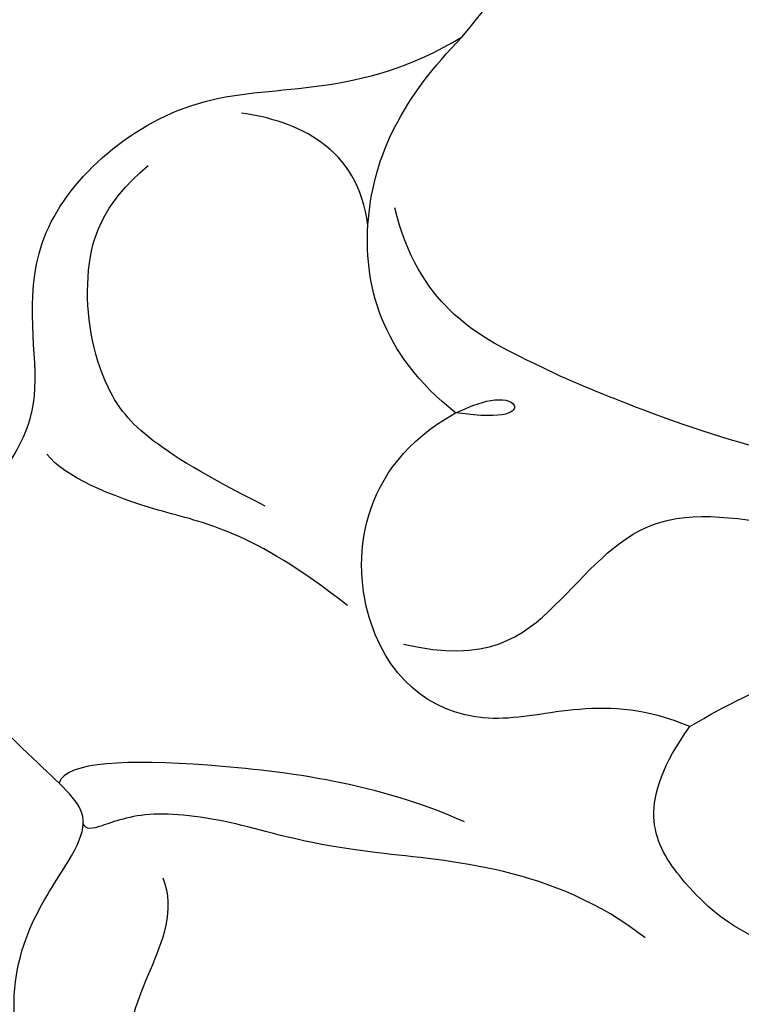
# Model space of a CAD drawing. Units: millimetres. Extents: x 9981 to 14181, y 3881 to 5366.
# Drawn here: x 10617 to 10634, y 4483 to 4505 of the extents above; entities that cross this region are included whole.
import ezdxf

# ---------------------------------------------------------------- set-up
doc = ezdxf.new("R2010")
doc.units = ezdxf.units.MM
doc.linetypes.add('HIDDEN', pattern=[9.525, 6.35, -3.175])
doc.layers.add('A-04.尺寸標註', color=4, linetype='Continuous')
doc.layers.add('H-06.木作(細線)', color=8, linetype='Continuous')
doc.styles.add('新細明體', font='txt')
doc.dimstyles.new('5', dxfattribs={"dimtxt": 12.5, "dimasz": 3.75, "dimexe": 2.5, "dimexo": 2.5, "dimgap": 1.5, "dimtad": 2, "dimdec": 0, "dimtxsty": '新細明體', "dimblk": 'ARCHTICK', "dimcen": 5, "dimclrd": 8, "dimclre": 8, "dimclrt": 4, "dimadec": 0, "dimazin": 0, "dimtfac": 1, "dimtdec": 0, "dimtix": 1, "dimtmove": 2, "dimatfit": 3, "dimldrblk": 'OPEN90', "dimfxl": 1.25, "dimlwd": 9, "dimlwe": 9, "dimarcsym": 0})

# ---------------------------------------------------------------- blocks, each defined once
blk = doc.blocks.new('SE-21207L')
at = {"layer": 'H-06.木作(細線)', "color": 8}
for points in [[(16141.39, -42296.939), (16139.255, -42298.453), (16136.966, -42303.666), (16140.236, -42306.892), (16140.236, -42307.811), (16138.599, -42309.448), (16136.717, -42312.66), (16139.099, -42315.042), (16140.569, -42316.7), (16140.056, -42320.607), (16144.665, -42323.785), (16148.171, -42322.581), (16150.636, -42323.692)], [(16141.303, -42298.286), (16140.268, -42299.322), (16140.268, -42302.244), (16141.188, -42303.838), (16141.951, -42305.16), (16141.755, -42305.894)], [(16158.875, -42302.723), (16157.2, -42302.723), (16155.221, -42302.193), (16152.923, -42304.491), (16152.402, -42306.303), (16153.81, -42307.827)], [(16152.255, -42303.276), (16150.424, -42305.107), (16145.757, -42305.906), (16143.62, -42306.93), (16141.572, -42307.479), (16140.408, -42307.167), (16140.183, -42307.173), (16140.134, -42307.309)], [(16148.569, -42306.327), (16146.823, -42307.394), (16142.712, -42308.474), (16139.925, -42308.746), (16139.707, -42308.28)], [(16147.702, -42310.422), (16149.492, -42309.761), (16151.222, -42310.759), (16153.359, -42312.896), (16156.638, -42312.017), (16160.293, -42310.519), (16161.112, -42309.7), (16163.264, -42309.7), (16165.952, -42308.98), (16169.855, -42307.327)], [(16153.81, -42307.827), (16152.025, -42308.858), (16149.286, -42307.878), (16146.346, -42310.368), (16147.152, -42314.449), (16149.476, -42315.397)], [(16153.81, -42307.827), (16155.586, -42308.628), (16158.198, -42309.003), (16159.462, -42309.342), (16159.276, -42310.036)], [(16165.134, -42310.061), (16163.984, -42310.725), (16159.819, -42312.534), (16155.99, -42313.727), (16152.913, -42315.317), (16151.396, -42316.193), (16148.934, -42317.906), (16148.682, -42320.089)], [(16146.563, -42311.43), (16144.636, -42313.357), (16142.636, -42313.893), (16140.637, -42315.047), (16140.327, -42315.585)], [(16145.013, -42313.849), (16142.595, -42315.446), (16141.638, -42316.799), (16141.52, -42319.454), (16142.209, -42320.953), (16143.34, -42321.692)], [(16149.476, -42315.397), (16150.63, -42315.088), (16151.001, -42315.46), (16150.295, -42315.649), (16149.78, -42315.481), (16149.476, -42315.397)], [(16149.476, -42315.397), (16147.966, -42316.907), (16147.579, -42320.128), (16149.153, -42322.509), (16150.636, -42323.692)], [(16148.04, -42319.774), (16148.04, -42321.534), (16146.755, -42322.276), (16145.546, -42322.6)], [(16150.636, -42323.692), (16152.742, -42325.798), (16157.553, -42328.576), (16161.535, -42329.107), (16165.139, -42328.527)]]:
    blk.add_open_spline(points, degree=3, dxfattribs=at)
blk = doc.blocks.new('SE-21216L-1.5')
at = {"color": 8}
for points in [[(1894.237, 595.597), (1893.681, 596.56), (1891.856, 598.385), (1887.72, 600.773), (1883.167, 603.401), (1877.709, 603.401), (1872.131, 602.848), (1868.901, 599.468), (1868.109, 596.514), (1868.688, 594.354), (1868.195, 592.517), (1866.497, 594.215), (1863.791, 595.777), (1861.322, 595.777), (1859.463, 596.85), (1859.895, 602.303), (1860.624, 603.566), (1860.272, 604.88), (1859.495, 605.657), (1860.23, 608.401), (1861.63, 609.801), (1862.648, 610.962), (1861.589, 612.779), (1861.951, 613.844)], [(1867.564, 593.973), (1867.19, 595.37), (1863.3, 597.222), (1861.666, 597.25), (1862.252, 600.211), (1863.129, 603.485), (1865.009, 608.292), (1868.822, 611.362), (1873.249, 610.175), (1877.305, 611.262), (1880.357, 612.599), (1885.28, 611.161), (1888.743, 608.428), (1890.338, 607.258)], [(1897.748, 605.613), (1897.04, 604.871), (1897.308, 601.482), (1899.896, 591.823), (1902.522, 582.022), (1908.3, 565.635), (1910.424, 558.906), (1910.448, 558.134), (1909.019, 557.35), (1907.183, 556.987)], [(1894.237, 595.597), (1895.987, 586.932), (1900.359, 574.216), (1902.123, 567.634), (1905.026, 560.407), (1906.171, 556.987)]]:
    blk.add_open_spline(points, degree=3, dxfattribs=at)
blk = doc.blocks.new('_ArchTick')
at = {"color": 0, "linetype": 'ByBlock', "const_width": 0.15}
blk.add_lwpolyline([(-0.5, -0.5), (0.5, 0.5)], dxfattribs=at)
blk = doc.blocks.new('*D29')
at = {"layer": 'A-04.尺寸標註', "color": 8, "linetype": 'HIDDEN', "lineweight": 9, "ltscale": 0.5, "transparency": 16777216}
for p, q in [((11074.377, 5055.478), (10478.808, 5055.478)), ((10626.592, 4172.197), (10478.808, 4172.197))]:
    blk.add_line(p, q, dxfattribs=at)
at = {"layer": 'A-04.尺寸標註', "color": 8, "lineweight": 9, "ltscale": 0.5, "transparency": 16777216}
blk.add_line((10481.308, 5055.478), (10481.308, 4172.197), dxfattribs=at)
at = {"layer": 'DEFPOINTS', "color": 0, "ltscale": 0.5, "transparency": 16777216}
for p in [(11076.877, 5055.478), (10481.308, 4172.197), (10629.092, 4172.197)]:
    blk.add_point(p, dxfattribs=at)
at = {"layer": 'A-04.尺寸標註', "color": 8, "lineweight": 9, "ltscale": 0.5, "transparency": 16777216, "xscale": 3.75, "yscale": 3.75, "zscale": 3.75}
for p, rotation in [((10481.308, 5055.478), 90), ((10481.308, 4172.197), 270)]:
    blk.add_blockref('_ArchTick', p, dxfattribs=dict(at, rotation=rotation))
at = {"layer": 'A-04.尺寸標註', "color": 4, "ltscale": 0.5, "transparency": 16777216, "insert": (10472.85, 4613.838), "char_height": 12.5, "attachment_point": 5, "rotation": 90, "style": '新細明體'}
blk.add_mtext('883', dxfattribs=at)
blk = doc.blocks.new('_Open90')
at = {"color": 0, "linetype": 'ByBlock', "lineweight": -2}
for p, q in [((-0.5, 0.5), (0, 0)), ((0, 0), (-1, 0)), ((0, 0), (-0.5, -0.5))]:
    blk.add_line(p, q, dxfattribs=at)

msp = doc.modelspace()

# ---------------------------------------------------------------- block references
at = {"rotation": 35.1835225789609}
msp.add_blockref('SE-21216L-1.5', (9424.815, 2935.156), dxfattribs=at)
at = {"xscale": -1, "rotation": 186.9479806787733}
msp.add_blockref('SE-21207L', (-284.904, -39462.051), dxfattribs=at)

# ---------------------------------------------------------------- dimensions: what is measured, and where the dimension line sits
at = {"layer": 'A-04.尺寸標註', "color": 8, "ltscale": 0.5}
dim = msp.add_linear_dim(base=(10481.308, 4172.197), p1=(11076.877, 5055.478), p2=(10629.092, 4172.197), angle=90, dimstyle='5', dxfattribs=at)
dim.commit()
dim.dimension.update_dxf_attribs({"geometry": '*D29', "text_midpoint": (10472.85, 4613.838)})

doc.saveas('drawing.dxf')
